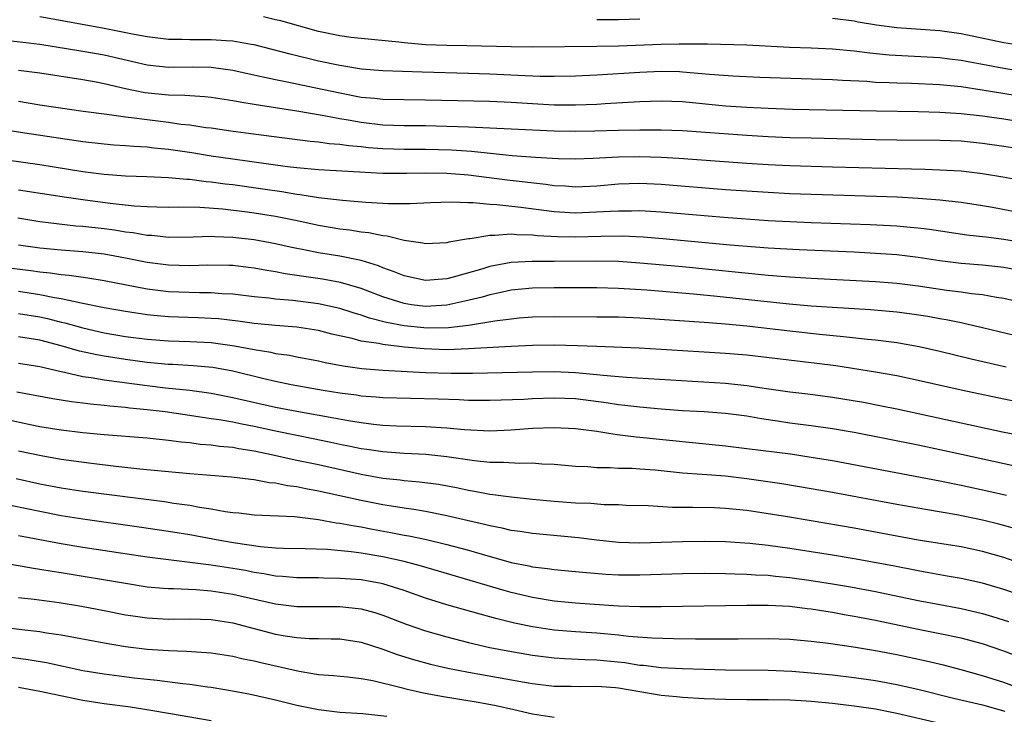
# Model space of a CAD drawing. Units: inches. Extents: x 2607000 to 2610000, y 1482000 to 1485000.
# Drawn here: x 2608065 to 2608157, y 1482067 to 1482132 of the extents above; entities that cross this region are included whole.
import ezdxf

# ---------------------------------------------------------------- set-up
doc = ezdxf.new("R2010")
doc.units = ezdxf.units.IN
doc.header["$MEASUREMENT"] = 0
doc.layers.add('LD26071482_2ft', color=226, linetype='Continuous')

msp = doc.modelspace()

# ---------------------------------------------------------------- linework, layer by layer
at = {"layer": 'LD26071482_2ft'}
for points, elevation in [([(2608159, 1482124.372), (2608154.962, 1482125.038), (2608153, 1482125.331), (2608151, 1482125.518), (2608148.368, 1482125.632), (2608147, 1482125.669), (2608146.29, 1482125.71), (2608145, 1482125.754), (2608144.183, 1482125.817), (2608141.91, 1482125.911), (2608141, 1482125.975), (2608139.982, 1482126.018), (2608134.215, 1482126.215), (2608131.675, 1482126.325), (2608129.512, 1482126.488), (2608127, 1482126.712), (2608126.721, 1482126.721), (2608125, 1482126.752), (2608123, 1482126.672), (2608119, 1482126.429), (2608117, 1482126.329), (2608115, 1482126.296), (2608113.688, 1482126.312), (2608111.603, 1482126.397), (2608109, 1482126.527), (2608107, 1482126.591), (2608102.697, 1482126.697), (2608099, 1482126.823), (2608097.022, 1482126.978), (2608095, 1482127.31), (2608093, 1482127.745), (2608090.369, 1482128.369), (2608087, 1482129.245), (2608086.719, 1482129.281), (2608085, 1482129.606), (2608084.378, 1482129.621), (2608083, 1482129.736), (2608081, 1482129.733), (2608080.234, 1482129.766), (2608079, 1482129.767), (2608077, 1482129.988), (2608075.792, 1482130.208), (2608073, 1482130.778), (2608069.419, 1482131.419), (2608067, 1482131.876)], 9370), ([(2608159.367, 1482126.633), (2608157, 1482127.039), (2608155, 1482127.43), (2608153.666, 1482127.666), (2608153, 1482127.8), (2608151.916, 1482127.916), (2608151, 1482128.033), (2608146.292, 1482128.292), (2608144.463, 1482128.462), (2608143, 1482128.653), (2608141, 1482128.848), (2608139, 1482128.943), (2608136.982, 1482129.017), (2608133, 1482129.214), (2608129.325, 1482129.325), (2608128.685, 1482129.315), (2608127, 1482129.33), (2608126.691, 1482129.309), (2608125, 1482129.275), (2608121, 1482129.127), (2608119, 1482129.093), (2608113, 1482129.04), (2608111, 1482129.06), (2608106.843, 1482129.157), (2608105, 1482129.184), (2608103, 1482129.262), (2608102.7, 1482129.3), (2608101, 1482129.434), (2608100.495, 1482129.505), (2608097, 1482129.832), (2608096.063, 1482129.937), (2608095, 1482130.089), (2608093, 1482130.506), (2608089.48, 1482131.48), (2608089, 1482131.598), (2608087.858, 1482131.858)], 9368), ([(2608123, 1482131.642), (2608121, 1482131.583), (2608119, 1482131.6)], 9366), ([(2608159, 1482129.12), (2608157, 1482129.438), (2608153, 1482130.278), (2608151, 1482130.552), (2608147, 1482130.833), (2608145.091, 1482131.091), (2608143.381, 1482131.381), (2608143, 1482131.461), (2608141, 1482131.713)], 9366), ([(2608064.357, 1482129.642), (2608067, 1482129.307), (2608071, 1482128.669), (2608073, 1482128.309), (2608077, 1482127.374), (2608079, 1482127.181), (2608081.2, 1482127.2), (2608083, 1482127.157), (2608085, 1482126.882), (2608086.535, 1482126.535), (2608087.69, 1482126.309), (2608089, 1482126.006), (2608090.234, 1482125.766), (2608092.757, 1482125.243), (2608095, 1482124.76), (2608097, 1482124.383), (2608098.272, 1482124.272), (2608099, 1482124.185), (2608101, 1482124.143), (2608103, 1482124.124), (2608109, 1482123.982), (2608111, 1482123.889), (2608113, 1482123.767), (2608115, 1482123.666), (2608117, 1482123.646), (2608119, 1482123.724), (2608119.781, 1482123.781), (2608123, 1482123.965), (2608125, 1482124.033), (2608127, 1482123.966), (2608131, 1482123.57), (2608133, 1482123.436), (2608135, 1482123.343), (2608137.265, 1482123.265), (2608145.089, 1482123.089), (2608149, 1482123.027), (2608151, 1482122.98), (2608153, 1482122.849), (2608155, 1482122.617), (2608157, 1482122.334), (2608159, 1482122.005)], 9372), ([(2608159, 1482119.45), (2608157, 1482119.781), (2608155, 1482120.057), (2608153, 1482120.25), (2608151, 1482120.333), (2608147, 1482120.365), (2608145, 1482120.399), (2608139, 1482120.529), (2608137, 1482120.591), (2608135, 1482120.677), (2608133, 1482120.789), (2608127, 1482121.219), (2608125, 1482121.303), (2608123, 1482121.306), (2608121, 1482121.261), (2608118.812, 1482121.188), (2608117, 1482121.159), (2608115, 1482121.192), (2608113, 1482121.281), (2608109, 1482121.489), (2608107, 1482121.572), (2608105, 1482121.637), (2608103, 1482121.68), (2608101, 1482121.703), (2608099, 1482121.772), (2608097, 1482121.993), (2608095.782, 1482122.218), (2608095, 1482122.339), (2608093.338, 1482122.662), (2608091, 1482123.051), (2608087.579, 1482123.579), (2608087, 1482123.695), (2608085.86, 1482123.86), (2608085, 1482124.029), (2608083, 1482124.324), (2608082.395, 1482124.395), (2608081, 1482124.48), (2608080.524, 1482124.524), (2608079, 1482124.555), (2608076.787, 1482124.787), (2608075, 1482125.157), (2608073, 1482125.613), (2608072.241, 1482125.759), (2608071, 1482125.973), (2608067, 1482126.596), (2608065, 1482126.861)], 9374), ([(2608158.597, 1482116.597), (2608156.906, 1482116.906), (2608155, 1482117.217), (2608153, 1482117.45), (2608151, 1482117.572), (2608149.631, 1482117.631), (2608148.353, 1482117.647), (2608141, 1482117.846), (2608137, 1482117.973), (2608135, 1482118.069), (2608133, 1482118.191), (2608126.641, 1482118.641), (2608125, 1482118.744), (2608123, 1482118.812), (2608121, 1482118.774), (2608118.637, 1482118.637), (2608117, 1482118.577), (2608115.386, 1482118.614), (2608113.262, 1482118.738), (2608111.089, 1482118.911), (2608107.296, 1482119.296), (2608105.421, 1482119.421), (2608103, 1482119.486), (2608101, 1482119.495), (2608099, 1482119.554), (2608097.658, 1482119.658), (2608097, 1482119.73), (2608095.826, 1482119.826), (2608095, 1482119.956), (2608094.013, 1482120.014), (2608093, 1482120.158), (2608092.225, 1482120.225), (2608086.209, 1482121), (2608084.809, 1482121.191), (2608083, 1482121.465), (2608082.477, 1482121.524), (2608081, 1482121.758), (2608080.166, 1482121.834), (2608079, 1482122.006), (2608077, 1482122.242), (2608075.544, 1482122.456), (2608075, 1482122.51), (2608073.239, 1482122.761), (2608071.034, 1482123.034), (2608067, 1482123.632), (2608065, 1482123.955)], 9376), ([(2608159, 1482113.497), (2608155.922, 1482114.078), (2608155, 1482114.236), (2608153, 1482114.532), (2608151, 1482114.763), (2608149, 1482114.93), (2608147.037, 1482115.037), (2608145.11, 1482115.11), (2608139, 1482115.288), (2608137, 1482115.364), (2608135, 1482115.467), (2608131, 1482115.738), (2608125, 1482116.207), (2608123, 1482116.304), (2608121, 1482116.246), (2608119, 1482116.076), (2608117, 1482115.985), (2608116.055, 1482116.055), (2608115, 1482116.107), (2608114.219, 1482116.219), (2608110.614, 1482116.614), (2608107, 1482117.099), (2608105, 1482117.257), (2608103, 1482117.279), (2608101.239, 1482117.239), (2608099, 1482117.253), (2608093, 1482117.584), (2608091, 1482117.778), (2608090.115, 1482117.885), (2608085, 1482118.575), (2608083, 1482118.868), (2608081.172, 1482119.172), (2608079, 1482119.498), (2608077.626, 1482119.626), (2608077, 1482119.706), (2608075.765, 1482119.765), (2608075, 1482119.843), (2608073.905, 1482119.905), (2608073, 1482119.984), (2608071, 1482120.204), (2608065.601, 1482121), (2608061, 1482121.726)], 9378), ([(2608059.187, 1482119.187), (2608067, 1482118.08), (2608071, 1482117.441), (2608073, 1482117.184), (2608075, 1482117.04), (2608076.977, 1482116.977), (2608079, 1482116.886), (2608080.72, 1482116.72), (2608081, 1482116.716), (2608082.51, 1482116.51), (2608083, 1482116.477), (2608084.288, 1482116.288), (2608085, 1482116.208), (2608087.823, 1482115.823), (2608089.573, 1482115.573), (2608091, 1482115.332), (2608091.302, 1482115.302), (2608093, 1482115.023), (2608095.249, 1482114.75), (2608097.436, 1482114.564), (2608099.554, 1482114.446), (2608101.559, 1482114.441), (2608103.459, 1482114.54), (2608105.385, 1482114.615), (2608107, 1482114.534), (2608107.46, 1482114.54), (2608109, 1482114.375), (2608109.651, 1482114.349), (2608111.897, 1482114.102), (2608115, 1482113.701), (2608117, 1482113.589), (2608120.278, 1482113.722), (2608121, 1482113.779), (2608122.234, 1482113.766), (2608123, 1482113.784), (2608125, 1482113.659), (2608130.831, 1482113.169), (2608135, 1482112.869), (2608137, 1482112.758), (2608139, 1482112.675), (2608144.492, 1482112.492), (2608147, 1482112.349), (2608148.248, 1482112.248), (2608149, 1482112.17), (2608150.05, 1482112.05), (2608153.539, 1482111.539), (2608155, 1482111.377), (2608155.324, 1482111.324), (2608157, 1482111.115), (2608159, 1482110.769)], 9380), ([(2608159, 1482108.11), (2608157, 1482108.473), (2608155, 1482108.683), (2608153, 1482108.834), (2608151, 1482109.1), (2608149, 1482109.419), (2608147, 1482109.646), (2608145, 1482109.792), (2608143, 1482109.902), (2608137.887, 1482110.113), (2608135, 1482110.284), (2608131.434, 1482110.565), (2608125.149, 1482111.149), (2608123.305, 1482111.305), (2608121.394, 1482111.394), (2608119.383, 1482111.383), (2608117, 1482111.311), (2608115.33, 1482111.331), (2608113.432, 1482111.432), (2608113, 1482111.486), (2608111.519, 1482111.519), (2608111, 1482111.577), (2608109.456, 1482111.457), (2608109, 1482111.477), (2608107.158, 1482111.158), (2608107, 1482111.156), (2608105.171, 1482110.829), (2608105, 1482110.774), (2608103, 1482110.681), (2608102.748, 1482110.748), (2608101, 1482110.993), (2608099.41, 1482111.41), (2608099, 1482111.44), (2608097.716, 1482111.716), (2608097, 1482111.782), (2608095.945, 1482111.945), (2608095, 1482112.05), (2608093, 1482112.387), (2608090.861, 1482112.861), (2608089, 1482113.24), (2608087, 1482113.555), (2608086.357, 1482113.643), (2608084.084, 1482113.916), (2608081.92, 1482114.08), (2608079.895, 1482114.105), (2608079, 1482114.085), (2608077.901, 1482114.099), (2608077, 1482114.133), (2608075.793, 1482114.207), (2608073.552, 1482114.448), (2608071, 1482114.777), (2608069.475, 1482115), (2608065, 1482115.689)], 9382), ([(2608159, 1482105.131), (2608157, 1482105.595), (2608156.311, 1482105.689), (2608155, 1482105.931), (2608153.975, 1482106.025), (2608153, 1482106.167), (2608151.664, 1482106.336), (2608149, 1482106.744), (2608147, 1482106.988), (2608145, 1482107.141), (2608139, 1482107.455), (2608137, 1482107.578), (2608135, 1482107.737), (2608127, 1482108.528), (2608123, 1482108.891), (2608121, 1482109.021), (2608119, 1482109.06), (2608115, 1482109.033), (2608112.954, 1482109.046), (2608111, 1482108.932), (2608109, 1482108.562), (2608108.362, 1482108.362), (2608105.564, 1482107.564), (2608105, 1482107.425), (2608103, 1482107.268), (2608101, 1482107.69), (2608100.079, 1482108.079), (2608099, 1482108.454), (2608098.621, 1482108.621), (2608097, 1482109.121), (2608095, 1482109.52), (2608093, 1482109.833), (2608091.944, 1482110.056), (2608090.359, 1482110.359), (2608089, 1482110.677), (2608087, 1482111.052), (2608085, 1482111.286), (2608083.338, 1482111.338), (2608083, 1482111.366), (2608081.31, 1482111.31), (2608079, 1482111.29), (2608077.448, 1482111.448), (2608077, 1482111.464), (2608075.7, 1482111.7), (2608075, 1482111.777), (2608073.952, 1482111.952), (2608073, 1482112.074), (2608071, 1482112.294), (2608070.345, 1482112.345), (2608068.546, 1482112.546), (2608067, 1482112.75), (2608064.928, 1482113.072)], 9384), ([(2608158.092, 1482102.092), (2608155, 1482102.858), (2608153.264, 1482103.264), (2608153, 1482103.306), (2608151.597, 1482103.597), (2608151, 1482103.69), (2608149.895, 1482103.895), (2608148.166, 1482104.166), (2608147, 1482104.322), (2608144.528, 1482104.528), (2608141, 1482104.728), (2608139, 1482104.871), (2608136.951, 1482105.049), (2608130.229, 1482105.771), (2608128.018, 1482105.981), (2608123.652, 1482106.349), (2608121, 1482106.521), (2608119, 1482106.574), (2608115, 1482106.575), (2608113, 1482106.545), (2608111, 1482106.352), (2608109.899, 1482106.101), (2608109, 1482105.935), (2608108.285, 1482105.715), (2608106.681, 1482105.319), (2608105, 1482104.953), (2608103, 1482104.839), (2608101.685, 1482105), (2608101, 1482105.102), (2608099, 1482105.743), (2608097, 1482106.507), (2608095.074, 1482107.074), (2608093.383, 1482107.383), (2608091.624, 1482107.624), (2608091, 1482107.733), (2608089.882, 1482107.882), (2608089, 1482108.064), (2608088.185, 1482108.185), (2608087, 1482108.416), (2608086.479, 1482108.479), (2608085, 1482108.657), (2608084.669, 1482108.669), (2608082.687, 1482108.686), (2608081, 1482108.623), (2608079, 1482108.68), (2608077, 1482108.949), (2608075, 1482109.348), (2608073, 1482109.707), (2608071, 1482109.937), (2608069, 1482110.094), (2608067, 1482110.289), (2608065, 1482110.57)], 9386), ([(2608157.191, 1482099.19), (2608153.925, 1482099.925), (2608151, 1482100.634), (2608149.077, 1482101.077), (2608147, 1482101.448), (2608146.5, 1482101.5), (2608145, 1482101.696), (2608144.247, 1482101.753), (2608142.016, 1482102.016), (2608139.783, 1482102.217), (2608137, 1482102.521), (2608133, 1482102.996), (2608131, 1482103.186), (2608129, 1482103.341), (2608123, 1482103.744), (2608121, 1482103.827), (2608119, 1482103.852), (2608115, 1482103.868), (2608113, 1482103.829), (2608111.736, 1482103.736), (2608111, 1482103.666), (2608109.48, 1482103.48), (2608107, 1482103.073), (2608105.153, 1482102.847), (2608103.179, 1482102.822), (2608102.84, 1482102.84), (2608101, 1482103.047), (2608099.358, 1482103.358), (2608097.759, 1482103.759), (2608097, 1482104.031), (2608096.24, 1482104.24), (2608095, 1482104.649), (2608093, 1482105.095), (2608090.606, 1482105.394), (2608089, 1482105.525), (2608088.388, 1482105.612), (2608087, 1482105.751), (2608085, 1482105.992), (2608083.971, 1482106.029), (2608083, 1482106.109), (2608081.897, 1482106.103), (2608079, 1482106.218), (2608077, 1482106.468), (2608073, 1482107.241), (2608071.486, 1482107.486), (2608069.73, 1482107.73), (2608069, 1482107.787), (2608067.947, 1482107.947), (2608067, 1482108.032), (2608066.158, 1482108.158), (2608064.389, 1482108.389)], 9388), ([(2608159, 1482095.793), (2608157, 1482096.181), (2608153, 1482097.031), (2608149, 1482097.934), (2608147, 1482098.366), (2608145, 1482098.718), (2608141.291, 1482099.291), (2608139.526, 1482099.526), (2608133, 1482100.28), (2608131, 1482100.465), (2608125, 1482100.839), (2608122.948, 1482100.948), (2608119, 1482101.093), (2608117.179, 1482101.179), (2608115, 1482101.226), (2608113, 1482101.202), (2608111, 1482101.119), (2608107, 1482100.875), (2608105, 1482100.805), (2608102.877, 1482100.877), (2608101.047, 1482101.047), (2608099, 1482101.281), (2608098.629, 1482101.371), (2608097, 1482101.613), (2608096.147, 1482101.853), (2608094.262, 1482102.262), (2608093, 1482102.593), (2608091, 1482102.898), (2608089, 1482103.052), (2608087, 1482103.241), (2608085.463, 1482103.463), (2608083.673, 1482103.673), (2608083, 1482103.724), (2608081.78, 1482103.78), (2608079, 1482103.869), (2608077.954, 1482103.954), (2608077, 1482104.053), (2608075, 1482104.358), (2608073, 1482104.727), (2608070.847, 1482105.153), (2608069, 1482105.551), (2608068.354, 1482105.646), (2608067, 1482105.926), (2608065, 1482106.224)], 9390), ([(2608065, 1482104.178), (2608067, 1482103.862), (2608067.714, 1482103.714), (2608069, 1482103.389), (2608069.322, 1482103.322), (2608071, 1482102.844), (2608073, 1482102.393), (2608075, 1482102.05), (2608077, 1482101.784), (2608079, 1482101.627), (2608081, 1482101.576), (2608083, 1482101.476), (2608085.179, 1482101.179), (2608087, 1482100.817), (2608088.565, 1482100.565), (2608089, 1482100.458), (2608090.291, 1482100.291), (2608091, 1482100.146), (2608093, 1482099.776), (2608093.625, 1482099.625), (2608095.298, 1482099.298), (2608097.046, 1482099.046), (2608099, 1482098.89), (2608103, 1482098.688), (2608105.39, 1482098.61), (2608107.398, 1482098.602), (2608113, 1482098.745), (2608115, 1482098.765), (2608117, 1482098.684), (2608119, 1482098.498), (2608119.578, 1482098.423), (2608121.773, 1482098.227), (2608131, 1482097.694), (2608133, 1482097.474), (2608134.817, 1482097.183), (2608137, 1482096.869), (2608138.674, 1482096.674), (2608141, 1482096.361), (2608143.894, 1482095.894), (2608145.579, 1482095.579), (2608147, 1482095.292), (2608156.846, 1482093.154), (2608160.442, 1482092.442)], 9392), ([(2608159, 1482089.709), (2608153.024, 1482091.024), (2608149, 1482091.883), (2608143, 1482093.07), (2608141, 1482093.415), (2608139, 1482093.698), (2608137, 1482093.956), (2608135.863, 1482094.137), (2608134.35, 1482094.35), (2608133, 1482094.594), (2608131, 1482094.848), (2608129, 1482094.995), (2608127, 1482095.114), (2608125, 1482095.255), (2608123, 1482095.431), (2608121.612, 1482095.612), (2608121, 1482095.67), (2608119.853, 1482095.853), (2608117, 1482096.206), (2608115, 1482096.284), (2608113, 1482096.227), (2608112.17, 1482096.17), (2608109, 1482096.051), (2608107, 1482096.076), (2608106.125, 1482096.125), (2608104.185, 1482096.185), (2608099, 1482096.318), (2608098.378, 1482096.378), (2608097, 1482096.476), (2608096.549, 1482096.549), (2608095, 1482096.749), (2608093.431, 1482097), (2608090.465, 1482097.535), (2608089, 1482097.839), (2608087.909, 1482098.09), (2608085, 1482098.803), (2608083.145, 1482099.145), (2608081.313, 1482099.313), (2608079.423, 1482099.423), (2608079, 1482099.434), (2608077, 1482099.616), (2608075, 1482099.877), (2608073, 1482100.191), (2608072.313, 1482100.313), (2608070.682, 1482100.682), (2608069, 1482101.177), (2608067, 1482101.687), (2608065, 1482101.999)], 9394), ([(2608065, 1482099.543), (2608067, 1482099.235), (2608069, 1482098.763), (2608069.282, 1482098.718), (2608071, 1482098.318), (2608071.786, 1482098.214), (2608073, 1482097.991), (2608077, 1482097.464), (2608078.74, 1482097.26), (2608081, 1482097.019), (2608083, 1482096.734), (2608085, 1482096.353), (2608089, 1482095.453), (2608091, 1482095.056), (2608094.454, 1482094.454), (2608095.809, 1482094.191), (2608097, 1482094), (2608098.14, 1482093.86), (2608099, 1482093.777), (2608100.292, 1482093.708), (2608103, 1482093.63), (2608104.466, 1482093.534), (2608105, 1482093.513), (2608106.651, 1482093.349), (2608109, 1482093.23), (2608111, 1482093.32), (2608113, 1482093.471), (2608115, 1482093.535), (2608117, 1482093.439), (2608119, 1482093.188), (2608120.289, 1482093), (2608120.896, 1482092.897), (2608122.674, 1482092.674), (2608123, 1482092.655), (2608131, 1482091.833), (2608133, 1482091.601), (2608137.075, 1482091.075), (2608139, 1482090.792), (2608141, 1482090.463), (2608151, 1482088.578), (2608153, 1482088.169), (2608155.6, 1482087.6), (2608157.226, 1482087.226)], 9396), ([(2608158.094, 1482084.093), (2608156.53, 1482084.53), (2608155, 1482084.907), (2608152.605, 1482085.395), (2608149.854, 1482085.854), (2608147, 1482086.357), (2608141, 1482087.482), (2608139, 1482087.828), (2608136.274, 1482088.274), (2608133, 1482088.76), (2608131, 1482089), (2608128.826, 1482089.175), (2608127, 1482089.299), (2608124.451, 1482089.549), (2608123, 1482089.662), (2608122.295, 1482089.705), (2608121, 1482089.723), (2608120.223, 1482089.777), (2608119, 1482089.776), (2608118.139, 1482089.861), (2608117, 1482089.912), (2608115, 1482090.093), (2608113.863, 1482090.137), (2608113, 1482090.218), (2608111.812, 1482090.188), (2608110.288, 1482090.288), (2608109, 1482090.279), (2608107.58, 1482090.42), (2608105, 1482090.815), (2608103.019, 1482091.02), (2608101, 1482091.121), (2608099, 1482091.272), (2608097.505, 1482091.505), (2608097, 1482091.567), (2608095.818, 1482091.818), (2608095, 1482091.971), (2608094.159, 1482092.159), (2608092.499, 1482092.499), (2608091, 1482092.787), (2608089, 1482093.204), (2608087, 1482093.649), (2608085.856, 1482093.856), (2608085, 1482094.035), (2608083.749, 1482094.251), (2608083, 1482094.353), (2608081.385, 1482094.615), (2608078.686, 1482095), (2608077, 1482095.192), (2608075.353, 1482095.353), (2608075, 1482095.401), (2608073.534, 1482095.534), (2608073, 1482095.608), (2608071.722, 1482095.722), (2608071, 1482095.828), (2608069.938, 1482095.938), (2608068.217, 1482096.217), (2608066.541, 1482096.541), (2608064.845, 1482096.845)], 9398), ([(2608159, 1482080.7), (2608157, 1482081.41), (2608155, 1482081.986), (2608153, 1482082.395), (2608149, 1482083.04), (2608143, 1482084.145), (2608139, 1482084.842), (2608136.798, 1482085.202), (2608133, 1482085.791), (2608131, 1482086.002), (2608129.953, 1482086.046), (2608127.918, 1482086.082), (2608126.066, 1482086.066), (2608123.779, 1482086.221), (2608121.718, 1482086.282), (2608121, 1482086.322), (2608119.662, 1482086.338), (2608118.441, 1482086.441), (2608117, 1482086.493), (2608115, 1482086.627), (2608113, 1482086.814), (2608111, 1482087.04), (2608109.276, 1482087.276), (2608109, 1482087.294), (2608107.572, 1482087.572), (2608107, 1482087.652), (2608105.901, 1482087.901), (2608104.212, 1482088.212), (2608102.449, 1482088.449), (2608101, 1482088.568), (2608100.624, 1482088.624), (2608099, 1482088.798), (2608097, 1482089.153), (2608093, 1482090.047), (2608091, 1482090.475), (2608090.557, 1482090.557), (2608088.623, 1482091), (2608087, 1482091.343), (2608085.555, 1482091.555), (2608085, 1482091.666), (2608083.769, 1482091.769), (2608083, 1482091.883), (2608081.964, 1482091.964), (2608081, 1482092.104), (2608080.177, 1482092.177), (2608079, 1482092.342), (2608077, 1482092.535), (2608073, 1482092.867), (2608071, 1482093.055), (2608069, 1482093.286), (2608067, 1482093.607), (2608066.241, 1482093.759), (2608063.676, 1482094.324)], 9400), ([(2608161, 1482077.053), (2608157, 1482078.423), (2608155, 1482079.013), (2608153, 1482079.447), (2608151.686, 1482079.686), (2608151, 1482079.793), (2608149.995, 1482079.995), (2608149, 1482080.167), (2608146.637, 1482080.637), (2608143, 1482081.283), (2608141, 1482081.623), (2608139, 1482081.953), (2608137, 1482082.262), (2608135, 1482082.532), (2608133.275, 1482082.725), (2608131, 1482082.884), (2608129, 1482082.917), (2608127, 1482082.88), (2608125, 1482082.805), (2608123, 1482082.757), (2608121, 1482082.826), (2608119, 1482083.04), (2608117.264, 1482083.264), (2608113, 1482083.65), (2608111.841, 1482083.841), (2608111, 1482083.948), (2608110.156, 1482084.156), (2608109, 1482084.36), (2608108.5, 1482084.501), (2608107, 1482084.834), (2608105, 1482085.318), (2608103, 1482085.714), (2608101.905, 1482085.905), (2608101, 1482086.016), (2608099.808, 1482086.192), (2608099, 1482086.333), (2608097, 1482086.727), (2608093, 1482087.61), (2608091.819, 1482087.819), (2608091, 1482088.01), (2608090.11, 1482088.11), (2608089, 1482088.356), (2608088.395, 1482088.395), (2608087, 1482088.654), (2608086.68, 1482088.68), (2608084.9, 1482088.9), (2608081, 1482089.211), (2608076.335, 1482089.666), (2608074.088, 1482089.912), (2608071.82, 1482090.18), (2608069, 1482090.564), (2608067.11, 1482090.89), (2608065, 1482091.352)], 9402), ([(2608064.776, 1482088.776), (2608067, 1482088.3), (2608069, 1482087.926), (2608071, 1482087.619), (2608078.625, 1482086.625), (2608079.515, 1482086.485), (2608081, 1482086.285), (2608081.885, 1482086.115), (2608083, 1482085.955), (2608084.292, 1482085.709), (2608085, 1482085.616), (2608085.57, 1482085.57), (2608087, 1482085.39), (2608090.771, 1482085.229), (2608093, 1482084.97), (2608094.664, 1482084.664), (2608095, 1482084.632), (2608096.356, 1482084.356), (2608097, 1482084.266), (2608098.057, 1482084.057), (2608099.761, 1482083.761), (2608101, 1482083.51), (2608101.439, 1482083.439), (2608103.087, 1482083.087), (2608105, 1482082.634), (2608107, 1482082.092), (2608108.286, 1482081.714), (2608111, 1482080.962), (2608112.636, 1482080.636), (2608113, 1482080.543), (2608114.386, 1482080.386), (2608115, 1482080.29), (2608117, 1482080.12), (2608118.016, 1482080.016), (2608119.872, 1482079.873), (2608121, 1482079.81), (2608123, 1482079.795), (2608127, 1482079.93), (2608129, 1482079.954), (2608131, 1482079.93), (2608131.885, 1482079.884), (2608133, 1482079.866), (2608133.799, 1482079.799), (2608135, 1482079.751), (2608135.669, 1482079.669), (2608137, 1482079.551), (2608139, 1482079.28), (2608141, 1482078.964), (2608142.676, 1482078.676), (2608145, 1482078.246), (2608149, 1482077.417), (2608151, 1482077.024), (2608153, 1482076.658), (2608154.355, 1482076.355), (2608155, 1482076.196), (2608155.922, 1482075.921), (2608157.427, 1482075.427)], 9404), ([(2608161, 1482071.155), (2608157, 1482072.666), (2608155, 1482073.36), (2608153, 1482073.891), (2608151, 1482074.305), (2608149, 1482074.698), (2608145, 1482075.532), (2608143, 1482075.921), (2608142.075, 1482076.074), (2608141, 1482076.282), (2608140.368, 1482076.369), (2608139, 1482076.603), (2608138.635, 1482076.635), (2608137, 1482076.836), (2608135, 1482076.938), (2608133, 1482076.931), (2608125, 1482076.807), (2608123, 1482076.812), (2608121, 1482076.887), (2608117, 1482077.168), (2608115, 1482077.352), (2608113, 1482077.673), (2608111, 1482078.157), (2608110.338, 1482078.338), (2608102.62, 1482080.62), (2608101, 1482081.053), (2608099, 1482081.491), (2608097, 1482081.812), (2608096.056, 1482081.944), (2608093.853, 1482082.147), (2608091.774, 1482082.226), (2608089.744, 1482082.256), (2608089, 1482082.295), (2608087.598, 1482082.402), (2608085.259, 1482082.741), (2608083.8, 1482083), (2608081, 1482083.532), (2608079, 1482083.855), (2608076.257, 1482084.257), (2608071, 1482084.979), (2608069, 1482085.305), (2608067, 1482085.693), (2608063, 1482086.518)], 9406), ([(2608160.455, 1482068.455), (2608157, 1482069.743), (2608155, 1482070.381), (2608153, 1482070.928), (2608151.356, 1482071.356), (2608149.743, 1482071.743), (2608147, 1482072.323), (2608145, 1482072.708), (2608142.949, 1482073.051), (2608140.613, 1482073.387), (2608139, 1482073.583), (2608137, 1482073.76), (2608135, 1482073.826), (2608132.198, 1482073.802), (2608128.199, 1482073.801), (2608126.179, 1482073.821), (2608124.117, 1482073.883), (2608121.953, 1482074.047), (2608121, 1482074.164), (2608119, 1482074.351), (2608117, 1482074.478), (2608115, 1482074.642), (2608113, 1482074.939), (2608111.3, 1482075.3), (2608109.69, 1482075.69), (2608109, 1482075.887), (2608108.113, 1482076.113), (2608105, 1482077.003), (2608103, 1482077.635), (2608101, 1482078.34), (2608099, 1482078.97), (2608098.845, 1482079), (2608097, 1482079.316), (2608095, 1482079.468), (2608093.484, 1482079.484), (2608093, 1482079.503), (2608091, 1482079.511), (2608089.638, 1482079.638), (2608089, 1482079.67), (2608087.894, 1482079.894), (2608087, 1482080.014), (2608086.186, 1482080.186), (2608085, 1482080.391), (2608083, 1482080.707), (2608082.727, 1482080.727), (2608081, 1482080.958), (2608079, 1482081.192), (2608077, 1482081.456), (2608071, 1482082.339), (2608069, 1482082.679), (2608065, 1482083.435)], 9408), ([(2608063, 1482081.008), (2608066.417, 1482080.417), (2608067, 1482080.337), (2608068.13, 1482080.13), (2608069, 1482080.002), (2608075, 1482079.007), (2608077, 1482078.69), (2608078.539, 1482078.539), (2608079, 1482078.514), (2608079.482, 1482078.517), (2608081.58, 1482078.42), (2608083, 1482078.309), (2608085, 1482078.005), (2608089, 1482077.082), (2608091, 1482076.84), (2608095, 1482076.857), (2608097, 1482076.617), (2608098.28, 1482076.28), (2608099, 1482076.048), (2608101.204, 1482075.204), (2608103, 1482074.576), (2608105, 1482074.001), (2608107, 1482073.492), (2608109, 1482073.03), (2608110.69, 1482072.69), (2608113, 1482072.296), (2608115, 1482072.05), (2608115.985, 1482071.985), (2608117.901, 1482071.901), (2608119, 1482071.877), (2608121.605, 1482071.605), (2608123, 1482071.382), (2608123.357, 1482071.357), (2608125, 1482071.158), (2608127, 1482071.05), (2608129, 1482070.989), (2608131, 1482070.938), (2608135, 1482070.887), (2608137.199, 1482070.801), (2608139, 1482070.667), (2608141, 1482070.461), (2608143, 1482070.219), (2608145, 1482069.928), (2608147, 1482069.562), (2608149.086, 1482069.087), (2608152.302, 1482068.301), (2608155, 1482067.667), (2608157.066, 1482067.066)], 9410), ([(2608065, 1482077.697), (2608066.479, 1482077.521), (2608068.79, 1482077.21), (2608070.876, 1482076.876), (2608073, 1482076.473), (2608075, 1482076.073), (2608075.926, 1482075.926), (2608077, 1482075.772), (2608079, 1482075.67), (2608081, 1482075.689), (2608083, 1482075.615), (2608085, 1482075.304), (2608089, 1482074.275), (2608089.883, 1482074.117), (2608091, 1482073.948), (2608092.133, 1482073.867), (2608093, 1482073.86), (2608094.175, 1482073.825), (2608095, 1482073.825), (2608096.387, 1482073.613), (2608097, 1482073.512), (2608099, 1482072.869), (2608100.36, 1482072.36), (2608101.882, 1482071.882), (2608103.458, 1482071.458), (2608105.082, 1482071.082), (2608107, 1482070.7), (2608112.225, 1482069.775), (2608113, 1482069.65), (2608115, 1482069.413), (2608116.6, 1482069.4), (2608117.375, 1482069.376), (2608119, 1482069.407), (2608120.73, 1482069.27), (2608121, 1482069.242), (2608125, 1482068.569), (2608126.437, 1482068.437), (2608127, 1482068.37), (2608129, 1482068.253), (2608131, 1482068.182), (2608133, 1482068.16), (2608135, 1482068.165), (2608137, 1482068.134), (2608138.062, 1482068.063), (2608139, 1482068.02), (2608141, 1482067.826), (2608141.737, 1482067.737), (2608143, 1482067.582), (2608145, 1482067.281), (2608147, 1482066.895), (2608151, 1482065.97)], 9412), ([(2608063, 1482074.98), (2608065.308, 1482074.692), (2608067, 1482074.503), (2608067.604, 1482074.396), (2608069, 1482074.199), (2608073, 1482073.46), (2608075, 1482073.121), (2608077, 1482072.869), (2608079, 1482072.732), (2608080.682, 1482072.682), (2608082.559, 1482072.559), (2608083, 1482072.511), (2608085, 1482072.2), (2608085.968, 1482071.968), (2608087, 1482071.767), (2608087.611, 1482071.611), (2608091.189, 1482070.811), (2608093, 1482070.51), (2608094.403, 1482070.403), (2608095.726, 1482070.274), (2608097, 1482070.125), (2608098.078, 1482069.922), (2608100.725, 1482069.275), (2608101.154, 1482069.154), (2608102.797, 1482068.797), (2608104.482, 1482068.482), (2608107.902, 1482067.902), (2608109.598, 1482067.598), (2608111.239, 1482067.239), (2608113, 1482066.811), (2608115, 1482066.516)], 9414), ([(2608060.602, 1482072.602), (2608065.894, 1482071.894), (2608067.601, 1482071.601), (2608071, 1482070.885), (2608073, 1482070.559), (2608075.807, 1482070.193), (2608077, 1482070.051), (2608077.959, 1482069.959), (2608080.355, 1482069.645), (2608081, 1482069.588), (2608082.656, 1482069.344), (2608083, 1482069.306), (2608084.969, 1482068.969), (2608086.649, 1482068.649), (2608089, 1482068.129), (2608091, 1482067.635), (2608093, 1482067.217), (2608095, 1482066.985), (2608097.141, 1482066.859), (2608099.38, 1482066.62)], 9416), ([(2608083, 1482066.17), (2608079.189, 1482066.811), (2608077.179, 1482067.179), (2608075.463, 1482067.463), (2608073, 1482067.769), (2608071, 1482068.068), (2608067, 1482068.924), (2608065, 1482069.283)], 9418)]:
    msp.add_lwpolyline(points, dxfattribs=dict(at, elevation=elevation))

doc.saveas('drawing.dxf')
